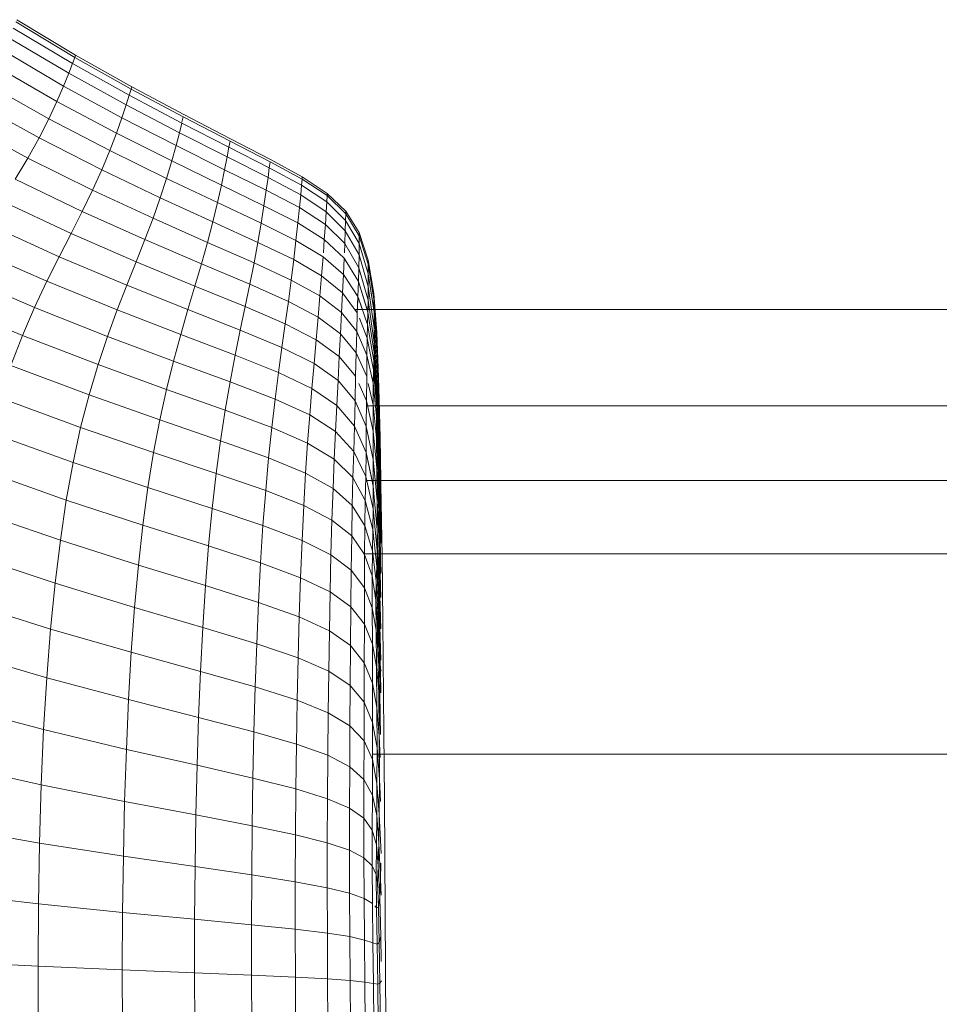
# Model space of a CAD drawing. Units: millimetres. Extents: x -2155 to 7925, y -1811 to 5317.
# Drawn here: x 1036 to 1063, y 1494 to 1523 of the extents above; entities that cross this region are included whole.
import ezdxf

# ---------------------------------------------------------------- set-up
doc = ezdxf.new("R2010")
doc.units = ezdxf.units.MM
doc.layers.add('层02', color=7, linetype='Continuous', lineweight=9)

# ---------------------------------------------------------------- blocks, each defined once
blk = doc.blocks.new('60021_DWG-457594-Level 1')
at = {"layer": '层02'}
for p, q in [((2706.763, -371.146), (2708.498, -372.186)), ((2706.841, -370.966), (2708.563, -372.005)), ((2706.867, -370.902), (2708.586, -371.94)), ((2706.867, -370.902), (2708.586, -371.94)), ((2706.634, -371.428), (2708.388, -372.47)), ((2706.453, -371.797), (2708.235, -372.843)), ((2708.563, -372.005), (2708.498, -372.186)), ((2708.563, -372.005), (2708.586, -371.94)), ((2708.586, -371.94), (2708.563, -372.005)), ((2708.563, -372.005), (2708.586, -371.94)), ((2708.586, -371.94), (2708.563, -372.005)), ((2708.563, -372.005), (2710.207, -372.929)), ((2708.586, -371.94), (2710.225, -372.864)), ((2708.586, -371.94), (2710.225, -372.864)), ((2706.221, -372.241), (2708.038, -373.291)), ((2708.498, -372.186), (2708.388, -372.47)), ((2708.498, -372.186), (2710.153, -373.111)), ((2708.388, -372.47), (2708.235, -372.843)), ((2708.388, -372.47), (2710.063, -373.395)), ((2705.939, -372.746), (2707.799, -373.801)), ((2708.235, -372.843), (2708.038, -373.291)), ((2708.235, -372.843), (2709.938, -373.77)), ((2710.225, -372.864), (2710.207, -372.929)), ((2710.225, -372.864), (2710.207, -372.929)), ((2710.225, -372.864), (2710.207, -372.929)), ((2710.225, -372.864), (2710.207, -372.929)), ((2711.746, -373.677), (2710.225, -372.864)), ((2711.746, -373.677), (2710.225, -372.864)), ((2710.153, -373.111), (2710.063, -373.395)), ((2710.207, -372.929), (2710.153, -373.111)), ((2711.69, -373.924), (2710.153, -373.111)), ((2711.732, -373.742), (2710.207, -372.929)), ((2705.605, -373.297), (2707.515, -374.358)), ((2707.799, -373.801), (2708.038, -373.291)), ((2708.038, -373.291), (2709.778, -374.22)), ((2709.938, -373.77), (2710.063, -373.395)), ((2711.619, -374.208), (2710.063, -373.395)), ((2711.732, -373.742), (2711.695, -373.901)), ((2713.1, -374.45), (2711.732, -373.742)), ((2713.111, -374.385), (2711.746, -373.677)), ((2713.111, -374.385), (2711.746, -373.677)), ((2707.189, -374.95), (2705.22, -373.882)), ((2707.515, -374.358), (2707.799, -373.801)), ((2707.799, -373.801), (2709.581, -374.732)), ((2709.778, -374.22), (2709.938, -373.77)), ((2711.521, -374.583), (2709.938, -373.77)), ((2711.69, -373.924), (2711.619, -374.208)), ((2713.068, -374.631), (2711.69, -373.924)), ((2709.581, -374.732), (2709.778, -374.22)), ((2711.395, -375.034), (2709.778, -374.22)), ((2711.521, -374.583), (2711.619, -374.208)), ((2713.016, -374.915), (2711.619, -374.208)), ((2707.189, -374.95), (2707.515, -374.358)), ((2707.515, -374.358), (2709.349, -375.293)), ((2711.395, -375.034), (2711.521, -374.583)), ((2712.942, -375.288), (2711.521, -374.583)), ((2713.1, -374.45), (2713.068, -374.631)), ((2713.1, -374.45), (2714.272, -375.056)), ((2713.111, -374.385), (2714.28, -374.991)), ((2713.111, -374.385), (2714.28, -374.991)), ((2709.349, -375.293), (2709.581, -374.732)), ((2711.241, -375.547), (2709.581, -374.732)), ((2713.068, -374.631), (2713.016, -374.915)), ((2713.068, -374.631), (2714.249, -375.236)), ((2706.819, -375.562), (2707.189, -374.95)), ((2709.082, -375.889), (2707.189, -374.95)), ((2711.241, -375.547), (2711.395, -375.034)), ((2712.847, -375.738), (2711.395, -375.034)), ((2712.942, -375.288), (2713.016, -374.915)), ((2713.016, -374.915), (2714.212, -375.519)), ((2714.272, -375.056), (2714.249, -375.236)), ((2714.272, -375.056), (2715.21, -375.565)), ((2714.272, -375.056), (2715.21, -375.565)), ((2714.272, -375.056), (2715.21, -375.565)), ((2714.272, -375.056), (2715.21, -375.565)), ((2714.28, -374.991), (2715.215, -375.5)), ((2714.28, -374.991), (2715.215, -375.5)), ((2709.082, -375.889), (2709.349, -375.293)), ((2711.059, -376.11), (2709.349, -375.293)), ((2712.847, -375.738), (2712.942, -375.288)), ((2712.942, -375.288), (2714.159, -375.891)), ((2714.249, -375.236), (2714.212, -375.519)), ((2714.249, -375.236), (2715.194, -375.744)), ((2708.779, -376.507), (2706.819, -375.562)), ((2711.059, -376.11), (2711.241, -375.547)), ((2712.732, -376.252), (2711.241, -375.547)), ((2712.732, -376.252), (2712.847, -375.738)), ((2712.847, -375.738), (2714.092, -376.341)), ((2714.159, -375.891), (2714.212, -375.519)), ((2714.212, -375.519), (2715.168, -376.026)), ((2715.194, -375.744), (2715.168, -376.026)), ((2715.21, -375.565), (2715.194, -375.744)), ((2715.21, -375.565), (2715.194, -375.744)), ((2715.21, -375.565), (2715.194, -375.744)), ((2715.21, -375.565), (2715.194, -375.744)), ((2715.194, -375.744), (2715.928, -376.232)), ((2715.21, -375.565), (2715.215, -375.5)), ((2715.215, -375.5), (2715.21, -375.565)), ((2715.21, -375.565), (2715.215, -375.5)), ((2715.215, -375.5), (2715.21, -375.565)), ((2715.21, -375.565), (2715.939, -376.048)), ((2715.21, -375.565), (2715.939, -376.048)), ((2715.21, -375.565), (2715.939, -376.048)), ((2715.21, -375.565), (2715.939, -376.048)), ((2715.215, -375.5), (2715.942, -375.981)), ((2715.215, -375.5), (2715.942, -375.981)), ((2708.779, -376.507), (2709.082, -375.889)), ((2710.849, -376.709), (2709.082, -375.889)), ((2714.092, -376.341), (2714.159, -375.891)), ((2714.159, -375.891), (2715.132, -376.398)), ((2715.168, -376.026), (2715.132, -376.398)), ((2715.168, -376.026), (2715.912, -376.518)), ((2715.939, -376.048), (2715.928, -376.232)), ((2715.939, -376.048), (2715.928, -376.232)), ((2715.939, -376.048), (2715.928, -376.232)), ((2715.939, -376.048), (2715.928, -376.232)), ((2715.939, -376.048), (2715.942, -375.981)), ((2715.942, -375.981), (2715.939, -376.048)), ((2715.939, -376.048), (2715.942, -375.981)), ((2715.942, -375.981), (2715.939, -376.048)), ((2715.939, -376.048), (2716.486, -376.576)), ((2715.939, -376.048), (2716.486, -376.576)), ((2715.939, -376.048), (2716.486, -376.576)), ((2715.939, -376.048), (2716.486, -376.576)), ((2715.942, -375.981), (2716.488, -376.501)), ((2715.942, -375.981), (2716.488, -376.501)), ((2708.45, -377.152), (2706.417, -376.201)), ((2710.849, -376.709), (2711.059, -376.11)), ((2712.596, -376.815), (2711.059, -376.11)), ((2712.596, -376.815), (2712.732, -376.252)), ((2712.732, -376.252), (2714.011, -376.853)), ((2714.011, -376.853), (2714.092, -376.341)), ((2714.092, -376.341), (2715.086, -376.846)), ((2715.928, -376.232), (2715.912, -376.518)), ((2715.928, -376.232), (2716.48, -376.775)), ((2715.928, -376.232), (2716.48, -376.775)), ((2715.928, -376.232), (2716.48, -376.775)), ((2715.928, -376.232), (2716.48, -376.775)), ((2708.779, -376.507), (2708.45, -377.152)), ((2710.612, -377.33), (2708.779, -376.507)), ((2715.132, -376.398), (2715.086, -376.846)), ((2715.132, -376.398), (2715.888, -376.89)), ((2715.912, -376.518), (2715.888, -376.89)), ((2715.912, -376.518), (2716.471, -377.074)), ((2716.486, -376.576), (2716.48, -376.775)), ((2716.486, -376.576), (2716.48, -376.775)), ((2716.486, -376.576), (2716.48, -376.775)), ((2716.486, -376.576), (2716.48, -376.775)), ((2716.486, -376.576), (2716.488, -376.501)), ((2716.488, -376.501), (2716.486, -376.576)), ((2716.486, -376.576), (2716.488, -376.501)), ((2716.488, -376.501), (2716.486, -376.576)), ((2716.486, -376.576), (2716.879, -377.219)), ((2716.486, -376.576), (2716.879, -377.219)), ((2716.486, -376.576), (2716.879, -377.219)), ((2716.486, -376.576), (2716.879, -377.219)), ((2716.488, -376.501), (2716.88, -377.129)), ((2716.488, -376.501), (2716.88, -377.129)), ((2708.102, -377.832), (2705.992, -376.873)), ((2710.612, -377.33), (2710.849, -376.709)), ((2712.44, -377.415), (2710.849, -376.709)), ((2712.44, -377.415), (2712.596, -376.815)), ((2712.596, -376.815), (2713.914, -377.416)), ((2713.914, -377.416), (2714.011, -376.853)), ((2714.011, -376.853), (2715.03, -377.357)), ((2715.03, -377.357), (2715.086, -376.846)), ((2715.086, -376.846), (2715.858, -377.333)), ((2715.888, -376.89), (2715.858, -377.333)), ((2715.888, -376.89), (2716.456, -377.45)), ((2716.48, -376.775), (2716.471, -377.074)), ((2716.48, -376.775), (2716.471, -377.074)), ((2716.48, -376.775), (2716.471, -377.074)), ((2716.48, -376.775), (2716.471, -377.074)), ((2716.48, -376.775), (2716.877, -377.449)), ((2716.48, -376.775), (2716.877, -377.449)), ((2716.48, -376.775), (2716.877, -377.449)), ((2716.48, -376.775), (2716.877, -377.449)), ((2708.45, -377.152), (2708.102, -377.832)), ((2710.354, -377.98), (2708.45, -377.152)), ((2716.471, -377.074), (2716.456, -377.45)), ((2716.471, -377.074), (2716.873, -377.776)), ((2716.471, -377.074), (2716.873, -377.776)), ((2716.471, -377.074), (2716.873, -377.776)), ((2716.471, -377.074), (2716.873, -377.776)), ((2716.879, -377.219), (2716.88, -377.129)), ((2716.88, -377.129), (2716.879, -377.219)), ((2716.879, -377.219), (2716.88, -377.129)), ((2716.88, -377.129), (2716.879, -377.219)), ((2716.88, -377.129), (2717.143, -377.934)), ((2716.88, -377.129), (2717.143, -377.934)), ((2710.612, -377.33), (2710.354, -377.98)), ((2712.263, -378.038), (2710.612, -377.33)), ((2712.263, -378.038), (2712.44, -377.415)), ((2713.804, -378.016), (2712.44, -377.415)), ((2713.804, -378.016), (2713.914, -377.416)), ((2713.914, -377.416), (2714.965, -377.919)), ((2714.965, -377.919), (2715.03, -377.357)), ((2715.03, -377.357), (2715.822, -377.835)), ((2715.83, -377.721), (2715.858, -377.333)), ((2715.858, -377.333), (2716.437, -377.878)), ((2716.456, -377.45), (2716.444, -377.721)), ((2716.456, -377.45), (2716.865, -378.16)), ((2716.456, -377.45), (2716.865, -378.16)), ((2716.456, -377.45), (2716.865, -378.16)), ((2716.456, -377.45), (2716.865, -378.16)), ((2716.877, -377.449), (2716.873, -377.776)), ((2716.877, -377.449), (2716.873, -377.776)), ((2716.877, -377.449), (2716.873, -377.776)), ((2716.877, -377.449), (2716.873, -377.776)), ((2716.879, -377.219), (2716.877, -377.449)), ((2716.879, -377.219), (2716.877, -377.449)), ((2716.879, -377.219), (2716.877, -377.449)), ((2716.879, -377.219), (2716.877, -377.449)), ((2716.877, -377.449), (2717.145, -378.33)), ((2716.877, -377.449), (2717.145, -378.33)), ((2716.877, -377.449), (2717.145, -378.33)), ((2716.877, -377.449), (2717.145, -378.33)), ((2716.879, -377.219), (2717.144, -378.05)), ((2716.879, -377.219), (2717.144, -378.05)), ((2716.879, -377.219), (2717.144, -378.05)), ((2716.879, -377.219), (2717.144, -378.05)), ((2707.744, -378.552), (2705.554, -377.585)), ((2716.873, -377.776), (2716.865, -378.16)), ((2716.873, -377.776), (2716.865, -378.16)), ((2716.873, -377.776), (2716.865, -378.16)), ((2716.873, -377.776), (2716.865, -378.16)), ((2716.873, -377.776), (2717.145, -378.704)), ((2716.873, -377.776), (2717.145, -378.704)), ((2716.873, -377.776), (2717.145, -378.704)), ((2716.873, -377.776), (2717.145, -378.704)), ((2708.102, -377.832), (2707.744, -378.552)), ((2710.081, -378.664), (2708.102, -377.832)), ((2710.354, -377.98), (2710.081, -378.664)), ((2712.07, -378.69), (2710.354, -377.98)), ((2712.263, -378.038), (2712.07, -378.69)), ((2712.263, -378.038), (2713.679, -378.639)), ((2713.679, -378.639), (2713.804, -378.016)), ((2713.804, -378.016), (2714.89, -378.518)), ((2714.89, -378.518), (2714.965, -377.919)), ((2714.965, -377.919), (2715.78, -378.388)), ((2715.78, -378.388), (2715.822, -377.835)), ((2715.822, -377.835), (2716.415, -378.357)), ((2716.415, -378.357), (2716.437, -377.878)), ((2716.437, -377.878), (2716.854, -378.561)), ((2716.854, -378.561), (2716.437, -377.878)), ((2716.437, -377.878), (2716.854, -378.561)), ((2716.854, -378.561), (2716.437, -377.878)), ((2717.306, -378.909), (2717.143, -377.934)), ((2717.306, -378.909), (2717.143, -377.934)), ((2717.143, -377.934), (2717.144, -378.05)), ((2717.143, -377.934), (2717.144, -378.05)), ((2717.143, -377.934), (2717.144, -378.05)), ((2717.143, -377.934), (2717.144, -378.05)), ((2717.309, -379.076), (2717.144, -378.05)), ((2717.144, -378.05), (2717.145, -378.33)), ((2717.309, -379.076), (2717.144, -378.05)), ((2717.144, -378.05), (2717.145, -378.33)), ((2717.309, -379.076), (2717.144, -378.05)), ((2717.144, -378.05), (2717.145, -378.33)), ((2717.309, -379.076), (2717.144, -378.05)), ((2717.144, -378.05), (2717.145, -378.33)), ((2705.115, -378.344), (2707.384, -379.319)), ((2716.389, -378.886), (2716.415, -378.357)), ((2716.415, -378.357), (2716.839, -378.994)), ((2716.865, -378.16), (2716.854, -378.561)), ((2716.865, -378.16), (2716.854, -378.561)), ((2716.865, -378.16), (2716.854, -378.561)), ((2716.865, -378.16), (2716.854, -378.561)), ((2716.865, -378.16), (2717.143, -379.103)), ((2716.865, -378.16), (2717.143, -379.103)), ((2716.865, -378.16), (2717.143, -379.103)), ((2716.865, -378.16), (2717.143, -379.103)), ((2717.314, -379.451), (2717.145, -378.33)), ((2717.145, -378.33), (2717.145, -378.704)), ((2717.314, -379.451), (2717.145, -378.33)), ((2717.145, -378.33), (2717.145, -378.704)), ((2717.314, -379.451), (2717.145, -378.33)), ((2717.145, -378.33), (2717.145, -378.704)), ((2717.304, -379.38), (2717.145, -378.33)), ((2717.145, -378.33), (2717.145, -378.704)), ((2707.744, -378.552), (2707.384, -379.319)), ((2709.8, -379.39), (2707.744, -378.552)), ((2713.679, -378.639), (2713.543, -379.293)), ((2713.679, -378.639), (2714.806, -379.142)), ((2714.806, -379.142), (2714.89, -378.518)), ((2714.89, -378.518), (2715.731, -378.981)), ((2715.731, -378.981), (2715.78, -378.388)), ((2715.78, -378.388), (2716.389, -378.886)), ((2716.839, -378.994), (2716.854, -378.561)), ((2716.839, -378.994), (2716.854, -378.561)), ((2716.839, -378.994), (2716.854, -378.561)), ((2716.839, -378.994), (2716.854, -378.561)), ((2716.854, -378.561), (2717.135, -379.459)), ((2717.135, -379.459), (2716.854, -378.561)), ((2716.854, -378.561), (2717.135, -379.459)), ((2717.11, -379.38), (2716.854, -378.561)), ((2710.081, -378.664), (2709.8, -379.39)), ((2711.867, -379.378), (2710.081, -378.664)), ((2712.07, -378.69), (2711.867, -379.378)), ((2712.07, -378.69), (2713.543, -379.293)), ((2716.359, -379.462), (2716.389, -378.886)), ((2716.389, -378.886), (2716.823, -379.474)), ((2717.143, -379.103), (2717.145, -378.704)), ((2717.145, -378.704), (2717.143, -379.103)), ((2717.143, -379.103), (2717.145, -378.704)), ((2717.145, -378.704), (2717.143, -379.103)), ((2717.319, -379.911), (2717.145, -378.704)), ((2717.319, -379.911), (2717.145, -378.704)), ((2717.319, -379.911), (2717.145, -378.704)), ((2717.243, -379.38), (2717.145, -378.704)), ((2717.395, -380.05), (2717.306, -378.909)), ((2717.395, -380.05), (2717.306, -378.909)), ((2717.306, -378.909), (2717.309, -379.076)), ((2717.306, -378.909), (2717.309, -379.076)), ((2717.306, -378.909), (2717.309, -379.076)), ((2717.306, -378.909), (2717.309, -379.076)), ((2704.683, -379.155), (2707.032, -380.14)), ((2714.806, -379.142), (2714.714, -379.796)), ((2714.806, -379.142), (2715.678, -379.604)), ((2715.678, -379.604), (2715.731, -378.981)), ((2715.731, -378.981), (2716.359, -379.462)), ((2716.823, -379.474), (2716.839, -378.994)), ((2716.823, -379.474), (2716.839, -378.994)), ((2716.823, -379.474), (2716.839, -378.994)), ((2716.826, -379.38), (2716.839, -378.994)), ((2716.839, -378.994), (2717.125, -379.815)), ((2717.125, -379.815), (2716.839, -378.994)), ((2716.839, -378.994), (2717.125, -379.815)), ((2716.973, -379.38), (2716.839, -378.994)), ((2717.135, -379.459), (2717.143, -379.103)), ((2717.143, -379.103), (2717.135, -379.459)), ((2717.135, -379.459), (2717.143, -379.103)), ((2717.143, -379.103), (2717.137, -379.38)), ((2717.319, -380.343), (2717.143, -379.103)), ((2717.319, -380.343), (2717.143, -379.103)), ((2717.319, -380.343), (2717.143, -379.103)), ((2717.182, -379.38), (2717.143, -379.103)), ((2717.401, -380.304), (2717.309, -379.076)), ((2717.309, -379.076), (2717.314, -379.451)), ((2717.401, -380.304), (2717.309, -379.076)), ((2717.309, -379.076), (2717.314, -379.451)), ((2717.334, -379.416), (2717.309, -379.076)), ((2717.309, -379.076), (2717.314, -379.451)), ((2717.332, -379.38), (2717.309, -379.076)), ((2717.309, -379.076), (2717.313, -379.38)), ((2707.032, -380.14), (2707.384, -379.319)), ((2709.519, -380.163), (2707.384, -379.319)), ((2709.8, -379.39), (2709.519, -380.163)), ((2711.658, -380.108), (2709.8, -379.39)), ((2711.867, -379.378), (2711.658, -380.108)), ((2711.867, -379.378), (2713.4, -379.982)), ((2713.543, -379.293), (2713.4, -379.982)), ((2713.543, -379.293), (2714.714, -379.796)), ((2716.328, -380.084), (2716.359, -379.462)), ((2716.806, -380.018), (2716.359, -379.462)), ((2925.732, -379.38), (2716.753, -379.38)), ((2716.806, -380.018), (2716.823, -379.474)), ((2717.125, -379.815), (2717.135, -379.459)), ((2717.125, -379.815), (2717.135, -379.459)), ((2717.125, -379.815), (2717.135, -379.459)), ((2717.313, -380.635), (2717.135, -379.459)), ((2717.313, -380.635), (2717.135, -379.459)), ((2717.313, -380.635), (2717.135, -379.459)), ((2717.413, -380.846), (2717.314, -379.451)), ((2717.314, -379.451), (2717.319, -379.911)), ((2717.413, -380.846), (2717.314, -379.451)), ((2717.314, -379.451), (2717.319, -379.911)), ((2717.338, -379.781), (2717.314, -379.451)), ((2717.314, -379.451), (2717.319, -379.911)), ((2714.714, -379.796), (2714.618, -380.485)), ((2714.714, -379.796), (2715.62, -380.26)), ((2715.678, -379.604), (2715.62, -380.26)), ((2715.678, -379.604), (2716.328, -380.084)), ((2716.884, -379.631), (2717.114, -380.217)), ((2717.114, -380.217), (2716.884, -379.631)), ((2716.884, -379.631), (2717.114, -380.217)), ((2713.4, -379.982), (2713.253, -380.713)), ((2713.4, -379.982), (2714.618, -380.485)), ((2716.328, -380.084), (2716.294, -380.749)), ((2716.79, -380.641), (2716.328, -380.084)), ((2716.79, -380.641), (2716.806, -380.018)), ((2717.104, -380.708), (2716.806, -380.018)), ((2717.104, -380.708), (2716.806, -380.018)), ((2717.104, -380.708), (2716.806, -380.018)), ((2717.114, -380.217), (2717.125, -379.815)), ((2717.114, -380.217), (2717.125, -379.815)), ((2717.114, -380.217), (2717.125, -379.815)), ((2717.303, -380.871), (2717.125, -379.815)), ((2717.303, -380.871), (2717.125, -379.815)), ((2717.303, -380.871), (2717.125, -379.815)), ((2717.319, -380.343), (2717.319, -379.911)), ((2717.421, -381.451), (2717.319, -379.911)), ((2717.421, -381.451), (2717.319, -379.911)), ((2717.319, -379.911), (2717.319, -380.343)), ((2717.319, -380.343), (2717.319, -379.911)), ((2717.335, -380.162), (2717.319, -379.911)), ((2717.433, -381.095), (2717.395, -380.05)), ((2717.433, -381.095), (2717.395, -380.05)), ((2717.395, -380.05), (2717.401, -380.304)), ((2717.395, -380.05), (2717.401, -380.304)), ((2706.694, -381.019), (2707.032, -380.14)), ((2709.242, -380.989), (2707.032, -380.14)), ((2709.242, -380.989), (2709.519, -380.163)), ((2711.448, -380.884), (2709.519, -380.163)), ((2711.658, -380.108), (2711.448, -380.884)), ((2711.658, -380.108), (2713.253, -380.713)), ((2715.62, -380.26), (2715.559, -380.953)), ((2715.62, -380.26), (2716.294, -380.749)), ((2717.104, -380.708), (2717.114, -380.217)), ((2717.104, -380.708), (2717.114, -380.217)), ((2717.104, -380.708), (2717.114, -380.217)), ((2717.292, -381.137), (2717.114, -380.217)), ((2717.292, -381.137), (2717.114, -380.217)), ((2717.292, -381.137), (2717.114, -380.217)), ((2717.313, -380.635), (2717.319, -380.343)), ((2717.319, -380.343), (2717.313, -380.635)), ((2717.313, -380.635), (2717.319, -380.343)), ((2717.423, -381.945), (2717.319, -380.343)), ((2717.423, -381.945), (2717.319, -380.343)), ((2717.451, -381.672), (2717.401, -380.304)), ((2717.451, -381.672), (2717.401, -380.304)), ((2717.401, -380.304), (2717.413, -380.846)), ((2717.401, -380.304), (2717.413, -380.846)), ((2714.618, -380.485), (2714.519, -381.216)), ((2714.618, -380.485), (2715.559, -380.953)), ((2716.79, -380.641), (2716.773, -381.324)), ((2717.097, -381.334), (2716.79, -380.641)), ((2717.303, -380.871), (2717.313, -380.635)), ((2717.303, -380.871), (2717.313, -380.635)), ((2717.303, -380.871), (2717.313, -380.635)), ((2717.417, -382.152), (2717.313, -380.635)), ((2717.417, -382.152), (2717.313, -380.635)), ((2717.332, -380.923), (2717.313, -380.635)), ((2711.242, -381.714), (2711.448, -380.884)), ((2713.105, -381.492), (2711.448, -380.884)), ((2713.253, -380.713), (2713.105, -381.492)), ((2713.253, -380.713), (2714.519, -381.216)), ((2715.559, -380.953), (2715.496, -381.684)), ((2715.559, -380.953), (2716.259, -381.451)), ((2716.294, -380.749), (2716.259, -381.451)), ((2716.773, -381.324), (2716.294, -380.749)), ((2717.097, -381.334), (2717.104, -380.708)), ((2717.097, -381.334), (2717.104, -380.708)), ((2717.097, -381.334), (2717.104, -380.708)), ((2717.284, -381.534), (2717.104, -380.708)), ((2717.284, -381.534), (2717.104, -380.708)), ((2717.284, -381.534), (2717.104, -380.708)), ((2717.292, -381.137), (2717.303, -380.871)), ((2717.292, -381.137), (2717.303, -380.871)), ((2717.292, -381.137), (2717.303, -380.871)), ((2717.404, -382.21), (2717.303, -380.871)), ((2717.404, -382.21), (2717.303, -380.871)), ((2717.334, -381.28), (2717.303, -380.871)), ((2717.47, -382.528), (2717.413, -380.846)), ((2717.47, -382.528), (2717.413, -380.846)), ((2717.413, -380.846), (2717.421, -381.451)), ((2717.413, -380.846), (2717.421, -381.451)), ((2708.977, -381.875), (2706.694, -381.019)), ((2708.977, -381.875), (2709.242, -380.989)), ((2711.242, -381.714), (2709.242, -380.989)), ((2714.519, -381.216), (2714.42, -381.995)), ((2714.519, -381.216), (2715.496, -381.684)), ((2717.284, -381.534), (2717.292, -381.137)), ((2717.284, -381.534), (2717.292, -381.137)), ((2717.284, -381.534), (2717.292, -381.137)), ((2717.39, -382.257), (2717.292, -381.137)), ((2717.39, -382.257), (2717.292, -381.137)), ((2717.327, -381.541), (2717.292, -381.137)), ((2717.451, -381.672), (2717.433, -381.095)), ((2717.451, -381.672), (2717.433, -381.095)), ((2717.451, -381.672), (2717.433, -381.095)), ((2717.451, -381.672), (2717.433, -381.095)), ((2712.96, -382.323), (2713.105, -381.492)), ((2713.105, -381.492), (2714.42, -381.995)), ((2716.259, -381.451), (2716.223, -382.185)), ((2716.756, -382.046), (2716.259, -381.451)), ((2716.773, -381.324), (2716.756, -382.046)), ((2717.097, -381.334), (2717.092, -382.047)), ((2717.482, -383.377), (2717.421, -381.451)), ((2717.482, -383.377), (2717.421, -381.451)), ((2717.423, -381.945), (2717.421, -381.451)), ((2717.421, -381.451), (2717.423, -381.945)), ((2711.045, -382.604), (2711.242, -381.714)), ((2712.96, -382.323), (2711.242, -381.714)), ((2715.496, -381.684), (2715.433, -382.458)), ((2715.496, -381.684), (2716.223, -382.185)), ((2717.092, -382.047), (2716.869, -381.541)), ((2717.284, -382.166), (2717.144, -381.541)), ((2717.284, -382.166), (2717.144, -381.541)), ((2717.284, -382.166), (2717.144, -381.541)), ((2717.381, -382.498), (2717.284, -381.534)), ((2717.284, -382.166), (2717.284, -381.534)), ((2717.381, -382.498), (2717.284, -381.534)), ((2717.284, -382.166), (2717.284, -381.534)), ((2717.321, -381.903), (2717.284, -381.534)), ((2717.284, -382.166), (2717.284, -381.534)), ((2717.451, -381.672), (2717.488, -383.116)), ((2717.488, -383.116), (2717.451, -381.672)), ((2717.451, -381.672), (2717.488, -383.116)), ((2717.488, -383.116), (2717.451, -381.672)), ((2717.451, -381.672), (2717.47, -382.528)), ((2717.451, -381.672), (2717.47, -382.528)), ((2708.731, -382.827), (2706.379, -381.965)), ((2708.977, -381.875), (2708.731, -382.827)), ((2711.045, -382.604), (2708.977, -381.875)), ((2714.322, -382.826), (2714.42, -381.995)), ((2714.42, -381.995), (2715.433, -382.458)), ((2716.756, -382.046), (2716.738, -382.786)), ((2717.087, -382.803), (2716.756, -382.046)), ((2717.092, -382.047), (2717.087, -382.803)), ((2717.288, -382.939), (2717.092, -382.047)), ((2717.288, -382.939), (2717.092, -382.047)), ((2717.288, -382.939), (2717.092, -382.047)), ((2717.417, -382.152), (2717.423, -381.945)), ((2717.423, -381.945), (2717.417, -382.152)), ((2717.486, -383.974), (2717.423, -381.945)), ((2717.486, -383.974), (2717.423, -381.945)), ((2712.822, -383.214), (2712.96, -382.323)), ((2712.96, -382.323), (2714.322, -382.826)), ((2716.223, -382.185), (2716.186, -382.947)), ((2716.738, -382.786), (2716.223, -382.185)), ((2925.302, -382.193), (2717.091, -382.193)), ((2717.386, -383.142), (2717.284, -382.166)), ((2717.284, -382.166), (2717.288, -382.939)), ((2717.386, -383.142), (2717.284, -382.166)), ((2717.284, -382.166), (2717.288, -382.939)), ((2717.284, -382.166), (2717.288, -382.939)), ((2717.381, -382.498), (2717.39, -382.257)), ((2717.381, -382.498), (2717.39, -382.257)), ((2717.39, -382.257), (2717.404, -382.21)), ((2717.39, -382.257), (2717.404, -382.21)), ((2717.441, -383.582), (2717.39, -382.257)), ((2717.441, -383.582), (2717.39, -382.257)), ((2717.404, -382.21), (2717.417, -382.152)), ((2717.404, -382.21), (2717.417, -382.152)), ((2717.462, -383.877), (2717.404, -382.21)), ((2717.462, -383.877), (2717.404, -382.21)), ((2717.478, -384.074), (2717.417, -382.152)), ((2717.478, -384.074), (2717.417, -382.152)), ((2711.045, -382.604), (2710.862, -383.558)), ((2712.822, -383.214), (2711.045, -382.604)), ((2715.371, -383.283), (2715.433, -382.458)), ((2715.433, -382.458), (2716.186, -382.947)), ((2717.42, -383.383), (2717.381, -382.498)), ((2717.42, -383.383), (2717.381, -382.498)), ((2717.386, -383.142), (2717.381, -382.498)), ((2717.386, -383.142), (2717.381, -382.498)), ((2717.47, -382.528), (2717.514, -384.514)), ((2717.47, -382.528), (2717.482, -383.377)), ((2717.511, -384.38), (2717.47, -382.528)), ((2717.47, -382.528), (2717.482, -383.377)), ((2708.731, -382.827), (2708.51, -383.851)), ((2710.862, -383.558), (2708.731, -382.827)), ((2714.229, -383.717), (2714.322, -382.826)), ((2714.322, -382.826), (2715.371, -383.283)), ((2716.149, -383.751), (2716.186, -382.947)), ((2716.186, -382.947), (2716.718, -383.526)), ((2716.738, -382.786), (2716.718, -383.526)), ((2717.08, -383.556), (2716.738, -382.786)), ((2717.087, -382.803), (2717.08, -383.556)), ((2717.291, -383.763), (2717.087, -382.803)), ((2717.291, -383.763), (2717.087, -382.803)), ((2717.291, -383.763), (2717.087, -382.803)), ((2717.397, -384.019), (2717.288, -382.939)), ((2717.288, -382.939), (2717.291, -383.763)), ((2717.397, -384.019), (2717.288, -382.939)), ((2717.288, -382.939), (2717.291, -383.763)), ((2717.288, -382.939), (2717.291, -383.763)), ((2708.51, -383.851), (2706.097, -382.983)), ((2712.822, -383.214), (2712.693, -384.17)), ((2712.822, -383.214), (2714.229, -383.717)), ((2717.438, -384.16), (2717.386, -383.142)), ((2717.438, -384.16), (2717.386, -383.142)), ((2717.386, -383.142), (2717.397, -384.019)), ((2717.386, -383.142), (2717.397, -384.019)), ((2717.488, -383.116), (2717.514, -384.514)), ((2717.488, -383.116), (2717.514, -384.514)), ((2717.488, -383.116), (2717.512, -384.38)), ((2717.488, -383.116), (2717.512, -384.38)), ((2715.312, -384.165), (2715.371, -383.283)), ((2715.371, -383.283), (2716.149, -383.751)), ((2716.697, -384.291), (2716.718, -383.526)), ((2716.718, -383.526), (2717.07, -384.26)), ((2717.441, -383.582), (2717.42, -383.383)), ((2717.42, -383.383), (2717.438, -384.16)), ((2717.438, -384.16), (2717.42, -383.383)), ((2717.42, -383.383), (2717.441, -383.582)), ((2717.486, -383.974), (2717.482, -383.377)), ((2717.486, -383.974), (2717.482, -383.377)), ((2717.482, -383.377), (2717.515, -384.992)), ((2717.503, -384.38), (2717.482, -383.377)), ((2710.862, -383.558), (2710.698, -384.585)), ((2710.862, -383.558), (2712.693, -384.17)), ((2714.229, -383.717), (2714.143, -384.672)), ((2714.229, -383.717), (2715.312, -384.165)), ((2716.114, -384.611), (2716.149, -383.751)), ((2716.149, -383.751), (2716.697, -384.291)), ((2717.08, -383.556), (2717.07, -384.26)), ((2717.29, -384.548), (2717.08, -383.556)), ((2717.254, -384.38), (2717.08, -383.556)), ((2717.254, -384.38), (2717.08, -383.556)), ((2717.291, -383.763), (2717.29, -384.548)), ((2717.291, -383.763), (2717.29, -384.38)), ((2717.291, -383.763), (2717.29, -384.38)), ((2717.405, -384.962), (2717.291, -383.763)), ((2717.349, -384.38), (2717.291, -383.763)), ((2717.478, -385.117), (2717.441, -383.582)), ((2717.441, -383.582), (2717.462, -383.877)), ((2717.46, -384.38), (2717.441, -383.582)), ((2717.441, -383.582), (2717.462, -383.877)), ((2708.313, -384.95), (2705.844, -384.079)), ((2708.51, -383.851), (2708.313, -384.95)), ((2710.698, -384.585), (2708.51, -383.851)), ((2717.457, -385.28), (2717.397, -384.019)), ((2717.414, -384.38), (2717.397, -384.019)), ((2717.397, -384.019), (2717.405, -384.962)), ((2717.397, -384.019), (2717.4, -384.38)), ((2717.507, -385.917), (2717.462, -383.877)), ((2717.462, -383.877), (2717.478, -384.074)), ((2717.473, -384.38), (2717.462, -383.877)), ((2717.462, -383.877), (2717.478, -384.074)), ((2717.478, -384.074), (2717.486, -383.974)), ((2717.478, -384.074), (2717.486, -383.974)), ((2717.514, -385.809), (2717.478, -384.074)), ((2717.485, -384.38), (2717.478, -384.074)), ((2717.514, -385.407), (2717.486, -383.974)), ((2717.494, -384.38), (2717.486, -383.974)), ((2712.693, -384.17), (2712.577, -385.196)), ((2712.693, -384.17), (2714.143, -384.672)), ((2715.312, -384.165), (2715.257, -385.113)), ((2715.312, -384.165), (2716.114, -384.611)), ((2716.677, -385.107), (2716.697, -384.291)), ((2716.697, -384.291), (2717.057, -384.962)), ((2717.057, -384.962), (2717.07, -384.26)), ((2761.964, -384.38), (2717.067, -384.38)), ((2717.284, -385.207), (2717.07, -384.26)), ((2717.478, -385.117), (2717.438, -384.16)), ((2717.438, -384.16), (2717.457, -385.28)), ((2710.698, -384.585), (2710.551, -385.682)), ((2710.698, -384.585), (2712.577, -385.196)), ((2714.143, -384.672), (2714.065, -385.697)), ((2714.143, -384.672), (2715.257, -385.113)), ((2716.114, -384.611), (2716.081, -385.54)), ((2716.114, -384.611), (2716.677, -385.107)), ((2717.29, -384.548), (2717.284, -385.207)), ((2717.408, -385.816), (2717.29, -384.548)), ((2717.514, -384.514), (2717.547, -386.588)), ((2717.514, -384.514), (2717.547, -386.588)), ((2708.313, -384.95), (2708.138, -386.126)), ((2710.551, -385.682), (2708.313, -384.95)), ((2717.045, -385.707), (2717.057, -384.962)), ((2717.274, -385.812), (2717.057, -384.962)), ((2717.469, -386.44), (2717.405, -384.962)), ((2717.405, -384.962), (2717.408, -385.816)), ((2708.138, -386.126), (2705.618, -385.26)), ((2712.577, -385.196), (2712.474, -386.291)), ((2712.577, -385.196), (2714.065, -385.697)), ((2715.257, -385.113), (2715.208, -386.134)), ((2715.257, -385.113), (2716.081, -385.54)), ((2716.677, -385.107), (2716.659, -386)), ((2716.677, -385.107), (2717.045, -385.707)), ((2717.274, -385.812), (2717.284, -385.207)), ((2717.402, -386.427), (2717.284, -385.207)), ((2717.478, -385.117), (2717.504, -386.717)), ((2717.478, -385.117), (2717.507, -385.917)), ((2716.081, -385.54), (2716.053, -386.552)), ((2716.081, -385.54), (2716.659, -386)), ((2717.504, -386.717), (2717.457, -385.28)), ((2717.457, -385.28), (2717.469, -386.44)), ((2710.551, -385.682), (2710.422, -386.851)), ((2710.551, -385.682), (2712.474, -386.291)), ((2714.065, -385.697), (2713.996, -386.789)), ((2714.065, -385.697), (2715.208, -386.134)), ((2717.045, -385.707), (2717.036, -386.542)), ((2717.264, -386.436), (2717.045, -385.707)), ((2717.264, -386.436), (2717.274, -385.812)), ((2717.39, -386.894), (2717.274, -385.812)), ((2717.408, -385.816), (2717.402, -386.427)), ((2717.473, -387.414), (2717.408, -385.816)), ((2708.138, -386.126), (2707.985, -387.382)), ((2710.422, -386.851), (2708.138, -386.126)), ((2715.208, -386.134), (2715.165, -387.221)), ((2715.208, -386.134), (2716.053, -386.552)), ((2716.659, -386), (2716.645, -386.996)), ((2716.659, -386), (2717.036, -386.542)), ((2717.507, -385.917), (2717.512, -386.206)), ((2712.474, -386.291), (2712.383, -387.452)), ((2712.474, -386.291), (2713.996, -386.789)), ((2717.39, -386.894), (2717.402, -386.427)), ((2717.465, -387.976), (2717.402, -386.427)), ((2707.985, -387.382), (2705.416, -386.531)), ((2716.053, -386.552), (2716.028, -387.634)), ((2716.645, -386.996), (2716.053, -386.552)), ((2717.036, -386.542), (2717.031, -387.513)), ((2762.11, -386.524), (2717.036, -386.524)), ((2717.257, -387.168), (2717.036, -386.542)), ((2717.264, -386.436), (2717.257, -387.168)), ((2717.376, -387.32), (2717.264, -386.436)), ((2717.508, -387.796), (2717.469, -386.44)), ((2717.469, -386.44), (2717.473, -387.414)), ((2717.504, -386.717), (2717.508, -387.094)), ((2717.547, -386.588), (2717.57, -388.535)), ((2717.547, -386.588), (2717.57, -388.535)), ((2710.422, -386.851), (2710.31, -388.092)), ((2710.422, -386.851), (2712.383, -387.452)), ((2713.996, -386.789), (2713.935, -387.942)), ((2713.996, -386.789), (2715.165, -387.221)), ((2716.645, -386.996), (2716.634, -388.073)), ((2717.031, -387.513), (2716.645, -386.996)), ((2717.376, -387.32), (2717.39, -386.894)), ((2717.45, -388.263), (2717.39, -386.894)), ((2715.165, -387.221), (2715.126, -388.367)), ((2715.165, -387.221), (2716.028, -387.634)), ((2717.368, -387.88), (2717.257, -387.168)), ((2717.257, -387.168), (2717.258, -388.1)), ((2707.985, -387.382), (2707.852, -388.722)), ((2710.31, -388.092), (2707.985, -387.382)), ((2712.383, -387.452), (2712.304, -388.676)), ((2712.383, -387.452), (2713.935, -387.942)), ((2717.031, -387.513), (2717.029, -388.583)), ((2717.258, -388.1), (2717.031, -387.513)), ((2717.376, -387.32), (2717.368, -387.88)), ((2717.429, -388.414), (2717.376, -387.32)), ((2717.473, -387.414), (2717.465, -387.976)), ((2717.507, -388.72), (2717.473, -387.414)), ((2716.028, -387.634), (2716.006, -388.773)), ((2716.634, -388.073), (2716.028, -387.634)), ((2707.852, -388.722), (2705.237, -387.898)), ((2710.31, -388.092), (2710.214, -389.403)), ((2710.31, -388.092), (2712.304, -388.676)), ((2713.935, -387.942), (2713.882, -389.152)), ((2713.935, -387.942), (2715.126, -388.367)), ((2716.634, -388.073), (2716.624, -389.206)), ((2717.029, -388.583), (2716.634, -388.073)), ((2717.374, -388.751), (2717.258, -388.1)), ((2717.258, -388.1), (2717.264, -389.168)), ((2717.409, -388.525), (2717.368, -387.88)), ((2717.368, -387.88), (2717.374, -388.751)), ((2717.45, -388.263), (2717.465, -387.976)), ((2717.509, -389.631), (2717.465, -387.976)), ((2715.126, -388.367), (2715.094, -389.564)), ((2715.126, -388.367), (2716.006, -388.773)), ((2717.429, -388.414), (2717.409, -388.525)), ((2717.429, -388.414), (2717.45, -388.263)), ((2717.468, -389.773), (2717.429, -388.414)), ((2717.497, -389.977), (2717.45, -388.263)), ((2707.74, -390.148), (2707.852, -388.722)), ((2710.214, -389.403), (2707.852, -388.722)), ((2712.304, -388.676), (2712.237, -389.961)), ((2712.304, -388.676), (2713.882, -389.152)), ((2717.029, -388.583), (2717.028, -389.712)), ((2717.264, -389.168), (2717.029, -388.583)), ((2717.427, -389.348), (2717.409, -388.525)), ((2717.57, -388.535), (2717.601, -391.748)), ((2717.57, -388.535), (2717.601, -391.748)), ((2716.006, -388.773), (2715.988, -389.957)), ((2716.624, -389.206), (2716.006, -388.773)), ((2717.427, -389.348), (2717.374, -388.751)), ((2717.374, -388.751), (2717.386, -389.83)), ((2713.882, -389.152), (2713.838, -390.415)), ((2713.882, -389.152), (2715.094, -389.564)), ((2716.624, -389.206), (2716.616, -390.374)), ((2717.028, -389.712), (2716.624, -389.206)), ((2717.386, -389.83), (2717.264, -389.168)), ((2717.264, -389.168), (2717.269, -390.309)), ((2707.74, -390.148), (2705.083, -389.371)), ((2710.134, -390.786), (2710.214, -389.403)), ((2712.237, -389.961), (2710.214, -389.403)), ((2715.094, -389.564), (2715.066, -390.805)), ((2715.094, -389.564), (2715.988, -389.957)), ((2717.427, -389.348), (2717.468, -389.773)), ((2717.427, -389.348), (2717.448, -390.545)), ((2717.028, -389.712), (2717.026, -390.861)), ((2717.269, -390.309), (2717.028, -389.712)), ((2717.448, -390.545), (2717.386, -389.83)), ((2717.386, -389.83), (2717.397, -391.017)), ((2717.468, -389.773), (2717.496, -391.286)), ((2717.468, -389.773), (2717.497, -389.977)), ((2707.649, -391.664), (2707.74, -390.148)), ((2710.134, -390.786), (2707.74, -390.148)), ((2712.182, -391.305), (2712.237, -389.961)), ((2712.237, -389.961), (2713.838, -390.415)), ((2715.988, -389.957), (2715.972, -391.171)), ((2716.616, -390.374), (2715.988, -389.957)), ((2717.497, -389.977), (2717.517, -389.913)), ((2717.497, -389.977), (2717.508, -390.586)), ((2713.801, -391.727), (2713.838, -390.415)), ((2713.838, -390.415), (2715.066, -390.805)), ((2716.616, -390.374), (2716.607, -391.554)), ((2717.026, -390.861), (2716.616, -390.374)), ((2717.397, -391.017), (2717.269, -390.309)), ((2717.269, -390.309), (2717.271, -391.455)), ((2717.448, -390.545), (2717.496, -391.286)), ((2717.448, -390.545), (2717.462, -391.854)), ((2707.649, -391.664), (2704.959, -390.957)), ((2710.069, -392.24), (2710.134, -390.786)), ((2712.182, -391.305), (2710.134, -390.786)), ((2715.044, -392.085), (2715.066, -390.805)), ((2715.066, -390.805), (2715.972, -391.171)), ((2717.026, -390.861), (2717.022, -391.994)), ((2717.271, -391.455), (2717.026, -390.861)), ((2717.462, -391.854), (2717.397, -391.017)), ((2717.397, -391.017), (2717.402, -392.192)), ((2712.137, -392.705), (2712.182, -391.305)), ((2712.182, -391.305), (2713.801, -391.727)), ((2715.96, -392.414), (2715.972, -391.171)), ((2715.972, -391.171), (2716.607, -391.554)), ((2717.496, -391.286), (2717.503, -391.809)), ((2716.6, -392.748), (2716.607, -391.554)), ((2716.607, -391.554), (2717.022, -391.994)), ((2717.271, -391.455), (2717.269, -392.539)), ((2717.402, -392.192), (2717.271, -391.455)), ((2707.579, -393.274), (2707.649, -391.664)), ((2710.069, -392.24), (2707.649, -391.664)), ((2713.772, -393.083), (2713.801, -391.727)), ((2713.801, -391.727), (2715.044, -392.085)), ((2717.462, -391.854), (2717.496, -392.48)), ((2717.462, -391.854), (2717.469, -393.108)), ((2717.614, -393.692), (2717.601, -391.748)), ((2717.614, -393.692), (2717.601, -391.748)), ((2715.026, -393.4), (2715.044, -392.085)), ((2715.044, -392.085), (2715.96, -392.414)), ((2717.018, -393.121), (2717.022, -391.994)), ((2717.269, -392.539), (2717.022, -391.994)), ((2710.019, -393.764), (2710.069, -392.24)), ((2712.137, -392.705), (2710.069, -392.24)), ((2715.951, -393.683), (2715.96, -392.414)), ((2715.96, -392.414), (2716.6, -392.748)), ((2762.217, -392.38), (2717.269, -392.38)), ((2717.402, -392.192), (2717.399, -393.238)), ((2717.469, -393.108), (2717.402, -392.192)), ((2707.579, -393.274), (2704.867, -392.666)), ((2712.103, -394.159), (2712.137, -392.705)), ((2712.137, -392.705), (2713.772, -393.083)), ((2716.596, -393.96), (2716.6, -392.748)), ((2716.6, -392.748), (2717.018, -393.121)), ((2717.264, -393.582), (2717.269, -392.539)), ((2717.399, -393.238), (2717.269, -392.539)), ((2707.579, -393.274), (2707.531, -394.98)), ((2710.019, -393.764), (2707.579, -393.274)), ((2713.752, -394.479), (2713.772, -393.083)), ((2713.772, -393.083), (2715.026, -393.4)), ((2717.015, -394.257), (2717.018, -393.121)), ((2717.264, -393.582), (2717.018, -393.121)), ((2717.391, -394.178), (2717.399, -393.238)), ((2717.465, -394.139), (2717.399, -393.238)), ((2717.469, -393.108), (2717.465, -394.139)), ((2717.469, -393.108), (2717.5, -393.764)), ((2715.015, -394.744), (2715.026, -393.4)), ((2715.026, -393.4), (2715.951, -393.683)), ((2717.259, -394.605), (2717.264, -393.582)), ((2717.391, -394.178), (2717.264, -393.582)), ((2710.019, -393.764), (2709.982, -395.36)), ((2710.019, -393.764), (2712.103, -394.159)), ((2715.946, -394.975), (2715.951, -393.683)), ((2715.951, -393.683), (2716.596, -393.96)), ((2717.614, -393.692), (2717.662, -400.528)), ((2717.662, -400.528), (2717.614, -393.692)), ((2712.08, -395.664), (2712.103, -394.159)), ((2712.103, -394.159), (2713.752, -394.479)), ((2716.595, -395.191), (2716.596, -393.96)), ((2716.596, -393.96), (2717.015, -394.257)), ((2717.381, -395.036), (2717.391, -394.178)), ((2717.453, -394.978), (2717.391, -394.178)), ((2717.453, -394.978), (2717.465, -394.139)), ((2717.519, -395.291), (2717.465, -394.139)), ((2713.738, -395.91), (2713.752, -394.479)), ((2713.752, -394.479), (2715.015, -394.744)), ((2717.015, -395.413), (2717.015, -394.257)), ((2717.259, -394.605), (2717.015, -394.257)), ((2707.531, -394.98), (2704.81, -394.505)), ((2715.009, -396.114), (2715.015, -394.744)), ((2715.015, -394.744), (2715.946, -394.975)), ((2717.258, -395.648), (2717.259, -394.605)), ((2717.381, -395.036), (2717.259, -394.605)), ((2707.531, -394.98), (2707.502, -396.759)), ((2709.982, -395.36), (2707.531, -394.98)), ((2715.945, -396.287), (2715.946, -394.975)), ((2716.595, -395.191), (2715.946, -394.975)), ((2717.377, -395.903), (2717.381, -395.036)), ((2717.436, -395.657), (2717.381, -395.036)), ((2717.436, -395.657), (2717.453, -394.978)), ((2717.503, -396.05), (2717.453, -394.978)), ((2717.015, -395.413), (2716.595, -395.191)), ((2716.598, -396.446), (2716.595, -395.191)), ((2709.982, -395.36), (2709.96, -397.009)), ((2709.982, -395.36), (2712.08, -395.664)), ((2717.258, -395.648), (2717.015, -395.413)), ((2717.021, -396.603), (2717.015, -395.413)), ((2717.503, -396.05), (2717.513, -395.572)), ((2712.08, -395.664), (2712.066, -397.208)), ((2712.08, -395.664), (2713.738, -395.91)), ((2713.738, -395.91), (2713.731, -397.369)), ((2713.738, -395.91), (2715.009, -396.114)), ((2717.377, -395.903), (2717.258, -395.648)), ((2717.267, -396.749), (2717.258, -395.648)), ((2717.418, -396.13), (2717.377, -395.903)), ((2717.389, -396.872), (2717.377, -395.903)), ((2717.436, -395.657), (2717.418, -396.13)), ((2717.478, -396.575), (2717.436, -395.657)), ((2715.009, -396.114), (2715.008, -397.502)), ((2715.009, -396.114), (2715.945, -396.287)), ((2717.418, -396.13), (2717.441, -396.854)), ((2717.478, -396.575), (2717.503, -396.05)), ((2717.503, -396.05), (2717.517, -396.503)), ((2707.502, -396.759), (2704.783, -396.443)), ((2716.598, -396.446), (2715.945, -396.287)), ((2715.945, -396.287), (2715.948, -397.615)), ((2717.021, -396.603), (2716.598, -396.446)), ((2716.598, -396.446), (2716.605, -397.717)), ((2707.502, -396.759), (2707.49, -398.586)), ((2709.96, -397.009), (2707.502, -396.759)), ((2717.267, -396.749), (2717.021, -396.603)), ((2717.021, -396.603), (2717.031, -397.819)), ((2717.267, -396.749), (2717.28, -397.899)), ((2717.478, -396.575), (2717.441, -396.854)), ((2717.478, -396.575), (2717.51, -397.716)), ((2709.96, -397.009), (2709.95, -398.693)), ((2709.96, -397.009), (2712.066, -397.208)), ((2717.389, -396.872), (2717.338, -396.821)), ((2717.441, -396.854), (2717.389, -396.872)), ((2717.389, -396.872), (2717.407, -397.94)), ((2717.441, -396.854), (2717.465, -397.894)), ((2712.066, -397.208), (2712.062, -398.777)), ((2712.066, -397.208), (2713.731, -397.369)), ((2713.731, -397.369), (2713.732, -398.845)), ((2713.731, -397.369), (2715.008, -397.502)), ((2715.008, -397.502), (2715.012, -398.902)), ((2715.008, -397.502), (2715.948, -397.615)), ((2716.605, -397.717), (2715.948, -397.615)), ((2715.948, -397.615), (2715.954, -398.953)), ((2717.031, -397.819), (2716.605, -397.717)), ((2716.605, -397.717), (2716.614, -399.001)), ((2717.28, -397.899), (2717.031, -397.819)), ((2717.031, -397.819), (2717.042, -399.051)), ((2717.407, -397.94), (2717.28, -397.899)), ((2717.28, -397.899), (2717.294, -399.09)), ((2717.465, -397.894), (2717.407, -397.94)), ((2717.407, -397.94), (2717.424, -399.104)), ((2717.51, -397.716), (2717.465, -397.894)), ((2717.465, -397.894), (2717.486, -399.081)), ((2717.51, -397.716), (2717.524, -398.445)), ((2707.49, -398.586), (2704.776, -398.447)), ((2707.493, -400.437), (2707.49, -398.586)), ((2709.95, -398.693), (2707.49, -398.586)), ((2709.953, -400.395), (2709.95, -398.693)), ((2709.95, -398.693), (2712.062, -398.777)), ((2712.067, -400.359), (2712.062, -398.777)), ((2712.062, -398.777), (2713.732, -398.845)), ((2713.738, -400.33), (2713.732, -398.845)), ((2713.732, -398.845), (2715.012, -398.902)), ((2715.019, -400.309), (2715.012, -398.902)), ((2715.012, -398.902), (2715.954, -398.953)), ((2715.963, -400.296), (2715.954, -398.953)), ((2716.614, -399.001), (2715.954, -398.953)), ((2716.623, -400.289), (2716.614, -399.001)), ((2717.042, -399.051), (2716.614, -399.001)), ((2717.052, -400.291), (2717.042, -399.051)), ((2717.294, -399.09), (2717.042, -399.051)), ((2717.305, -400.299), (2717.294, -399.09)), ((2717.424, -399.104), (2717.294, -399.09)), ((2717.486, -399.081), (2717.424, -399.104)), ((2717.534, -399.006), (2717.486, -399.081)), ((2717.486, -399.081), (2717.498, -400.337)), ((2717.435, -400.315), (2717.424, -399.104))]:
    blk.add_line(p, q, dxfattribs=at)

msp = doc.modelspace()

# ---------------------------------------------------------------- block references
at = {"layer": '层02'}
msp.add_blockref('60021_DWG-457594-Level 1', (-1671, 1894), dxfattribs=at)

doc.saveas('drawing.dxf')
